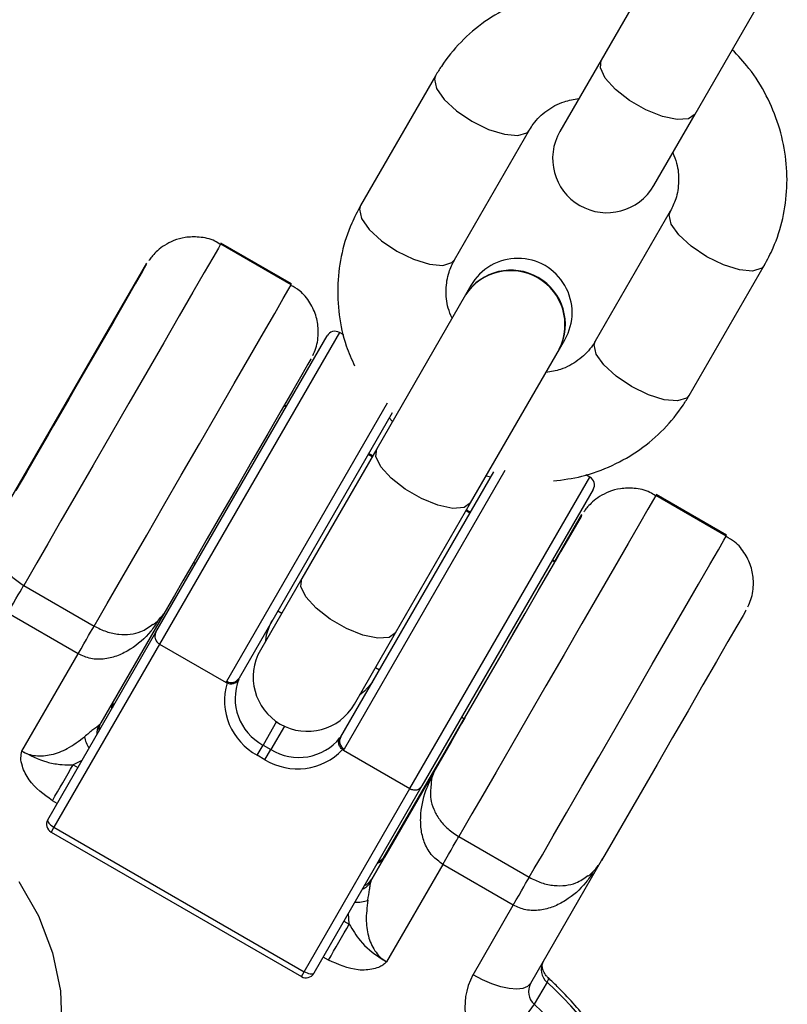
# Model space of a CAD drawing. Units: millimetres. Extents: x 297 to 3498, y 297 to 3194.
# Drawn here: x 2243 to 2254, y 2347 to 2361 of the extents above; entities that cross this region are included whole.
import ezdxf

# ---------------------------------------------------------------- set-up
doc = ezdxf.new("R2010")
doc.units = ezdxf.units.MM
doc.header["$LTSCALE"] = 50

msp = doc.modelspace()

# ---------------------------------------------------------------- linework, layer by layer
at = {"color": 7, "linetype": 'Continuous', "lineweight": 25}
for p, q in [((2252.572, 2362.15), (2251.534, 2360.352)), ((2252.833, 2359.602), (2253.871, 2361.4)), ((2251.534, 2360.352), (2250.964, 2359.365)), ((2249.243, 2360.135), (2248.206, 2358.338)), ((2252.263, 2358.615), (2252.833, 2359.602)), ((2249.505, 2357.588), (2250.542, 2359.385)), ((2252.491, 2358.26), (2251.453, 2356.463)), ((2247.247, 2357.243), (2246.272, 2357.805)), ((2247.249, 2357.256), (2246.275, 2357.819)), ((2243.25, 2354.08), (2245.25, 2357.544)), ((2252.752, 2355.713), (2253.79, 2357.51)), ((2249.733, 2357.233), (2249.659, 2357.104)), ((2249.658, 2357.102), (2248.43, 2354.976)), ((2249.659, 2357.104), (2249.658, 2357.102)), ((2245.376, 2352.436), (2247.744, 2356.538)), ((2247.975, 2356.549), (2247.915, 2356.583)), ((2250.958, 2356.354), (2251.032, 2356.483)), ((2249.729, 2354.226), (2250.957, 2356.352)), ((2250.957, 2356.352), (2250.958, 2356.354)), ((2247.175, 2355.552), (2247.146, 2355.569)), ((2247.181, 2355.563), (2247.153, 2355.58)), ((2248.643, 2355.47), (2246.525, 2351.802)), ((2248.604, 2355.402), (2248.647, 2355.353)), ((2248.43, 2354.976), (2247.392, 2353.178)), ((2248.366, 2354.865), (2248.311, 2354.896)), ((2248.372, 2354.876), (2248.318, 2354.907)), ((2247.933, 2350.99), (2250.05, 2354.657)), ((2249.944, 2354.598), (2250.009, 2354.587)), ((2251.379, 2354.583), (2251.324, 2354.615)), ((2251.424, 2354.413), (2249.056, 2350.311)), ((2253.265, 2353.768), (2252.291, 2354.33)), ((2253.268, 2353.781), (2252.294, 2354.344)), ((2248.691, 2352.428), (2249.729, 2354.226)), ((2249.719, 2354.083), (2249.665, 2354.115)), ((2249.725, 2354.095), (2249.671, 2354.126)), ((2250.894, 2353.42), (2251.269, 2354.069)), ((2245.896, 2353.404), (2245.925, 2353.387)), ((2250.892, 2353.406), (2250.855, 2353.427)), ((2250.894, 2353.42), (2250.862, 2353.438)), ((2243.547, 2353.085), (2244.521, 2352.522)), ((2247.392, 2353.178), (2246.822, 2352.191)), ((2245.536, 2352.78), (2244.615, 2351.185)), ((2244.299, 2352.138), (2243.325, 2352.701)), ((2247.061, 2352.731), (2247.116, 2352.7)), ((2245.339, 2352.542), (2245.338, 2352.542)), ((2243.879, 2349.844), (2245.376, 2352.436)), ((2248.121, 2351.441), (2248.691, 2352.428)), ((2245.426, 2352.274), (2243.964, 2349.74)), ((2245.426, 2352.274), (2246.348, 2351.741)), ((2243.522, 2350.791), (2244.299, 2352.138)), ((2248.415, 2351.95), (2248.469, 2351.918)), ((2244.782, 2351.407), (2244.78, 2351.456)), ((2249.269, 2350.605), (2249.644, 2351.255)), ((2249.605, 2351.262), (2249.642, 2351.241)), ((2246.775, 2350.735), (2246.857, 2350.876)), ((2246.857, 2350.876), (2246.965, 2350.814)), ((2249.458, 2350.923), (2248.537, 2349.327)), ((2246.884, 2350.673), (2246.965, 2350.814)), ((2247.969, 2350.806), (2248.89, 2350.274)), ((2246.884, 2350.673), (2246.775, 2350.735)), ((2248.361, 2349.023), (2249.282, 2350.618)), ((2248.52, 2349.308), (2249.269, 2350.605)), ((2249.184, 2350.364), (2249.183, 2350.327)), ((2247.428, 2347.74), (2248.89, 2350.274)), ((2249.056, 2350.311), (2247.56, 2347.719)), ((2243.925, 2349.673), (2247.389, 2347.673)), ((2243.964, 2349.74), (2247.428, 2347.74)), ((2249.566, 2349.61), (2250.54, 2349.047)), ((2248.537, 2349.327), (2248.361, 2349.023)), ((2248.513, 2349.3), (2248.517, 2349.303)), ((2248.537, 2349.327), (2248.516, 2349.303)), ((2251.555, 2349.305), (2250.558, 2347.578)), ((2249.344, 2349.226), (2248.566, 2347.878)), ((2250.318, 2348.663), (2249.344, 2349.226)), ((2251.358, 2349.067), (2251.357, 2349.067)), ((2249.762, 2347.699), (2250.318, 2348.663)), ((2250.786, 2347.595), (2250.61, 2347.29))]:
    msp.add_line(p, q, dxfattribs=at)
at = {"color": 1, "linetype": 'Continuous', "lineweight": 25}
for p, q in [((2247.243, 2357.245), (2247.249, 2357.256)), ((2247.915, 2356.583), (2245.426, 2352.274)), ((2246.356, 2351.758), (2248.579, 2355.609)), ((2250.203, 2354.672), (2247.979, 2350.821)), ((2248.89, 2350.274), (2251.379, 2354.583)), ((2253.262, 2353.77), (2253.268, 2353.781)), ((2247.043, 2351.2), (2246.857, 2350.876)), ((2247.152, 2351.137), (2246.965, 2350.814)), ((2244.352, 2350.663), (2244.23, 2350.604)), ((2244.23, 2350.604), (2244.296, 2350.566)), ((2249.282, 2350.618), (2249.267, 2350.592)), ((2244.009, 2350.069), (2243.943, 2350.107)), ((2243.964, 2349.74), (2243.925, 2349.673)), ((2247.977, 2348.441), (2248.05, 2348.399)), ((2248.05, 2348.399), (2248.041, 2348.553)), ((2247.763, 2347.902), (2247.69, 2347.944)), ((2247.389, 2347.673), (2247.428, 2347.74))]:
    msp.add_line(p, q, dxfattribs=at)
at = {"color": 1, "linetype": 'Continuous', "lineweight": 25, "flags": 128}
for points in [[(2252.833, 2359.602), (2252.744, 2359.538), (2252.587, 2359.527), (2252.381, 2359.57), (2252.152, 2359.662), (2251.926, 2359.793), (2251.732, 2359.945), (2251.592, 2360.102), (2251.523, 2360.243), (2251.534, 2360.352), (2251.534, 2360.352)], [(2249.243, 2360.135), (2249.228, 2360.085), (2249.257, 2359.958), (2249.363, 2359.807), (2249.533, 2359.65), (2249.746, 2359.506)], [(2249.746, 2359.506), (2249.977, 2359.393), (2250.198, 2359.325), (2250.382, 2359.308), (2250.507, 2359.347), (2250.543, 2359.387)], [(2248.206, 2358.338), (2248.19, 2358.288), (2248.219, 2358.16), (2248.325, 2358.009), (2248.495, 2357.852), (2248.709, 2357.709)], [(2252.994, 2357.631), (2252.781, 2357.775), (2252.611, 2357.932), (2252.505, 2358.083), (2252.475, 2358.21), (2252.492, 2358.262)], [(2246.272, 2357.805), (2246.271, 2357.804), (2246.239, 2357.748), (2246.163, 2357.616), (2246.045, 2357.411), (2245.888, 2357.14), (2245.699, 2356.813), (2245.484, 2356.439), (2245.249, 2356.032), (2245.002, 2355.605), (2244.752, 2355.171), (2244.506, 2354.746), (2244.274, 2354.344), (2244.062, 2353.977), (2243.878, 2353.658), (2243.728, 2353.398), (2243.616, 2353.205), (2243.547, 2353.085)], [(2248.709, 2357.709), (2248.94, 2357.596), (2249.16, 2357.527), (2249.344, 2357.511), (2249.469, 2357.549), (2249.505, 2357.588)], [(2253.79, 2357.51), (2253.755, 2357.472), (2253.63, 2357.433), (2253.446, 2357.45), (2253.225, 2357.518), (2252.994, 2357.631)], [(2244.521, 2352.522), (2244.59, 2352.642), (2244.702, 2352.835), (2244.852, 2353.096), (2245.037, 2353.415), (2245.248, 2353.781), (2245.481, 2354.184), (2245.726, 2354.609), (2245.976, 2355.042), (2246.223, 2355.469), (2246.458, 2355.877), (2246.674, 2356.25), (2246.863, 2356.578), (2247.019, 2356.848), (2247.137, 2357.053), (2247.214, 2357.186), (2247.246, 2357.241), (2247.247, 2357.243)], [(2251.956, 2355.834), (2251.743, 2355.977), (2251.573, 2356.134), (2251.467, 2356.285), (2251.438, 2356.413), (2251.453, 2356.463)], [(2252.752, 2355.713), (2252.717, 2355.674), (2252.592, 2355.636), (2252.408, 2355.652), (2252.187, 2355.721), (2251.956, 2355.834)], [(2249.729, 2354.226), (2249.64, 2354.162), (2249.483, 2354.15), (2249.277, 2354.194), (2249.048, 2354.286), (2248.822, 2354.416), (2248.628, 2354.569), (2248.488, 2354.725), (2248.419, 2354.866), (2248.43, 2354.976), (2248.43, 2354.976)], [(2252.291, 2354.33), (2252.29, 2354.329), (2252.258, 2354.273), (2252.182, 2354.141), (2252.064, 2353.936), (2251.907, 2353.665), (2251.718, 2353.338), (2251.502, 2352.964), (2251.267, 2352.557), (2251.021, 2352.13), (2250.771, 2351.696), (2250.525, 2351.271), (2250.293, 2350.869), (2250.081, 2350.502), (2249.897, 2350.183), (2249.747, 2349.923), (2249.635, 2349.73), (2249.566, 2349.61)], [(2250.54, 2349.047), (2250.609, 2349.167), (2250.721, 2349.36), (2250.871, 2349.621), (2251.055, 2349.94), (2251.267, 2350.306), (2251.5, 2350.709), (2251.745, 2351.134), (2251.995, 2351.567), (2252.242, 2351.994), (2252.477, 2352.402), (2252.692, 2352.775), (2252.881, 2353.103), (2253.038, 2353.373), (2253.156, 2353.578), (2253.233, 2353.711), (2253.265, 2353.766), (2253.265, 2353.768)], [(2248.691, 2352.428), (2248.602, 2352.364), (2248.445, 2352.353), (2248.239, 2352.396), (2248.01, 2352.488), (2247.784, 2352.618), (2247.59, 2352.771), (2247.45, 2352.927), (2247.381, 2353.069), (2247.392, 2353.178), (2247.392, 2353.178)], [(2244.781, 2351.465), (2244.778, 2351.446), (2244.779, 2351.402)], [(2243.48, 2348.99), (2243.753, 2348.512), (2243.947, 2348.004), (2244.054, 2347.478), (2244.074, 2346.948), (2244.004, 2346.429), (2243.848, 2345.932), (2243.609, 2345.472), (2243.292, 2345.061)], [(2250.786, 2347.595), (2250.805, 2347.635), (2250.804, 2347.655)]]:
    msp.add_lwpolyline(points, dxfattribs=at)
at = {"color": 7, "linetype": 'Continuous', "lineweight": 25, "flags": 128}
for points in [[(2243.476, 2354.462), (2243.63, 2354.729), (2243.813, 2355.045), (2244.016, 2355.397), (2244.23, 2355.767), (2244.444, 2356.139), (2244.65, 2356.495), (2244.837, 2356.818), (2244.996, 2357.095), (2245.121, 2357.311), (2245.205, 2357.457), (2245.245, 2357.525), (2245.238, 2357.514), (2245.186, 2357.423), (2245.09, 2357.257), (2244.955, 2357.023), (2244.787, 2356.732), (2244.594, 2356.398), (2244.385, 2356.036), (2244.169, 2355.663), (2243.957, 2355.296), (2243.759, 2354.952), (2243.584, 2354.648), (2243.439, 2354.398)], [(2243.673, 2354.802), (2243.628, 2354.725), (2243.629, 2354.727), (2243.677, 2354.809), (2243.766, 2354.965), (2243.892, 2355.182), (2244.043, 2355.444), (2244.21, 2355.734), (2244.38, 2356.028), (2244.54, 2356.305), (2244.678, 2356.544), (2244.784, 2356.728), (2244.851, 2356.843), (2244.873, 2356.881), (2244.848, 2356.839), (2244.779, 2356.719), (2244.671, 2356.531), (2244.531, 2356.289), (2244.37, 2356.01), (2244.2, 2355.716), (2244.034, 2355.428), (2243.883, 2355.167), (2243.76, 2354.953), (2243.673, 2354.802)], [(2243.673, 2354.802), (2243.628, 2354.725), (2243.629, 2354.727), (2243.677, 2354.809), (2243.766, 2354.965), (2243.892, 2355.182), (2244.043, 2355.444), (2244.21, 2355.734), (2244.38, 2356.028), (2244.54, 2356.305), (2244.678, 2356.544), (2244.784, 2356.728), (2244.851, 2356.843), (2244.873, 2356.881), (2244.848, 2356.839), (2244.779, 2356.719), (2244.671, 2356.531), (2244.531, 2356.289), (2244.37, 2356.01), (2244.2, 2355.716), (2244.034, 2355.428), (2243.883, 2355.167), (2243.76, 2354.953), (2243.673, 2354.802)], [(2247.521, 2356.218), (2247.518, 2356.213), (2247.478, 2356.144), (2247.394, 2355.998), (2247.269, 2355.782), (2247.11, 2355.506), (2246.923, 2355.182), (2246.718, 2354.826), (2246.503, 2354.455), (2246.289, 2354.084), (2246.086, 2353.733), (2245.903, 2353.416), (2245.749, 2353.149), (2245.631, 2352.944), (2245.554, 2352.811), (2245.522, 2352.756), (2245.521, 2352.754)], [(2249.267, 2350.592), (2249.268, 2350.593), (2249.3, 2350.649), (2249.377, 2350.782), (2249.495, 2350.987), (2249.649, 2351.254), (2249.832, 2351.57), (2250.035, 2351.922), (2250.248, 2352.292), (2250.463, 2352.664), (2250.669, 2353.02), (2250.855, 2353.343), (2251.015, 2353.62), (2251.14, 2353.836), (2251.224, 2353.982), (2251.264, 2354.05), (2251.257, 2354.039), (2251.205, 2353.948), (2251.109, 2353.782), (2250.973, 2353.548), (2250.898, 2353.417)], [(2250.842, 2353.32), (2250.887, 2353.397), (2250.892, 2353.406)], [(2249.642, 2351.241), (2249.642, 2351.241), (2249.666, 2351.284), (2249.735, 2351.403), (2249.844, 2351.591), (2249.984, 2351.833), (2250.145, 2352.112), (2250.314, 2352.406), (2250.481, 2352.694), (2250.631, 2352.955), (2250.755, 2353.169), (2250.842, 2353.32)], [(2243.325, 2352.701), (2243.366, 2352.772), (2243.405, 2352.838), (2243.439, 2352.898), (2243.47, 2352.952), (2243.497, 2352.998), (2243.519, 2353.036), (2243.536, 2353.065), (2243.547, 2353.085)], [(2253.54, 2352.743), (2253.537, 2352.738), (2253.497, 2352.669), (2253.413, 2352.523), (2253.288, 2352.307), (2253.129, 2352.031), (2252.942, 2351.707), (2252.736, 2351.351), (2252.522, 2350.98), (2252.308, 2350.609), (2252.105, 2350.258), (2251.922, 2349.941), (2251.768, 2349.674), (2251.65, 2349.469), (2251.573, 2349.336), (2251.541, 2349.281), (2251.54, 2349.279)], [(2244.299, 2352.138), (2244.341, 2352.209), (2244.379, 2352.276), (2244.414, 2352.336), (2244.445, 2352.39), (2244.471, 2352.436), (2244.493, 2352.473), (2244.51, 2352.502), (2244.521, 2352.522)], [(2246.894, 2352.316), (2246.907, 2352.402), (2246.946, 2352.523)], [(2248.346, 2351.714), (2248.261, 2351.62), (2248.193, 2351.566)], [(2249.648, 2351.252), (2249.602, 2351.173), (2249.458, 2350.923)], [(2243.943, 2350.107), (2243.978, 2350.167), (2244.014, 2350.229), (2244.05, 2350.292), (2244.087, 2350.355), (2244.123, 2350.419), (2244.16, 2350.482), (2244.196, 2350.544), (2244.23, 2350.604)], [(2243.879, 2349.844), (2243.877, 2349.835), (2243.878, 2349.823), (2243.884, 2349.811), (2243.894, 2349.797), (2243.908, 2349.782), (2243.924, 2349.768), (2243.943, 2349.753), (2243.964, 2349.74)], [(2249.344, 2349.226), (2249.385, 2349.297), (2249.423, 2349.363), (2249.458, 2349.423), (2249.489, 2349.477), (2249.516, 2349.523), (2249.538, 2349.561), (2249.554, 2349.59), (2249.566, 2349.61)], [(2250.318, 2348.663), (2250.359, 2348.734), (2250.398, 2348.801), (2250.433, 2348.861), (2250.464, 2348.915), (2250.49, 2348.961), (2250.512, 2348.998), (2250.529, 2349.027), (2250.54, 2349.047)], [(2247.763, 2347.902), (2247.798, 2347.962), (2247.833, 2348.023), (2247.87, 2348.086), (2247.907, 2348.15), (2247.943, 2348.214), (2247.98, 2348.277), (2248.016, 2348.339), (2248.05, 2348.399)], [(2247.56, 2347.719), (2247.553, 2347.712), (2247.542, 2347.708), (2247.528, 2347.707), (2247.511, 2347.708), (2247.492, 2347.713), (2247.471, 2347.72), (2247.449, 2347.729), (2247.428, 2347.74)], [(2250.558, 2347.578), (2250.517, 2347.536), (2250.452, 2347.509), (2250.367, 2347.5), (2250.264, 2347.508), (2250.147, 2347.533), (2250.021, 2347.575), (2249.891, 2347.631), (2249.762, 2347.699)]]:
    msp.add_lwpolyline(points, dxfattribs=at)
at = {"color": 7, "linetype": 'Continuous', "lineweight": 25}
for centre, radius, start, end in [((2251.613, 2358.99), 0.75, 150, 330), ((2250.383, 2356.858), 0.75, 330, 150), ((2247.852, 2356.475), 0.125, 60, 150), ((2251.316, 2354.475), 0.125, 330, 60), ((2247.471, 2351.816), 0.75, 150, 330), ((2247.185, 2351.492), 0.86, 163.5381, 241.5602), ((2246.418, 2351.865), 0.124, 239.5222, 329.5141), ((2247.202, 2351.521), 0.731, 158.5631, 241.7991), ((2244.511, 2351.246), 0.121, 308.9107, 329.7613), ((2247.35, 2351.435), 0.731, 238.2009, 321.4369), ((2248.04, 2350.929), 0.124, 150.4859, 240.4778), ((2247.334, 2351.406), 0.86, 238.4398, 316.4619), ((2243.987, 2349.781), 0.125, 150, 240), ((2248.466, 2348.963), 0.121, 150.2444, 171.0944), ((2250.94, 2347.771), 0.235, 151.7225, 228.7844), ((2247.451, 2347.781), 0.125, 240, 330), ((2250.588, 2347.254), 0.939, 151.7225, 228.7844), ((2250.764, 2347.467), 0.235, 151.7225, 228.7844), ((2246.511, 2350.179), 5.015, 313.6169, 324.8301)]:
    msp.add_arc(centre, radius, start, end, dxfattribs=at)
at = {"color": 1, "linetype": 'Continuous', "lineweight": 25}
for centre, radius, start, end in [((2250.283, 2356.687), 0.751, 333.5942, 146.4058), ((2250.288, 2356.694), 0.751, 333.119, 146.881), ((2244.979, 2351.382), 0.217, 150.1696, 182.112), ((2244.787, 2351.039), 0.23, 150.4397, 184.8402), ((2244.803, 2351.077), 0.217, 150.1696, 182.1035), ((2244.78, 2351.058), 0.398, 189.5416, 214.1902), ((2248.349, 2349.437), 0.217, 293.84, 329.7949), ((2248.384, 2349.465), 0.209, 289.5291, 307.9387), ((2248.146, 2349.1), 0.233, 291.7792, 329.3399), ((2248.173, 2349.132), 0.217, 293.8324, 329.7949), ((2248.166, 2349.109), 0.406, 264.7664, 290.3514), ((2247.385, 2343.82), 5.081, 352.9797, 47.9881), ((2247.171, 2343.49), 5.125, 359.2804, 47.8536)]:
    msp.add_arc(centre, radius, start, end, dxfattribs=at)
at = {"color": 7, "linetype": 'Continuous', "lineweight": 25}
for points, knots in [([(2252.052, 2361.249), (2251.91, 2361.279), (2251.619, 2361.341), (2251.171, 2361.339), (2250.725, 2361.266), (2250.304, 2361.115), (2249.92, 2360.894), (2249.587, 2360.61), (2249.37, 2360.345), (2249.27, 2360.179), (2249.243, 2360.135)], [0, 0, 0, 0, 0.1309145, 0.2690313, 0.4068978, 0.5443026, 0.6810634, 0.8170785, 0.9523682, 1, 1, 1, 1]), ([(2253.79, 2357.51), (2253.833, 2357.59), (2253.943, 2357.797), (2254.058, 2358.159), (2254.116, 2358.588), (2254.096, 2359.024), (2254, 2359.454), (2253.828, 2359.863), (2253.611, 2360.218), (2253.428, 2360.411), (2253.348, 2360.495)], [0, 0, 0, 0, 0.085414, 0.21976, 0.354094, 0.488627, 0.623605, 0.759183, 0.895409, 1, 1, 1, 1]), ([(2250.542, 2359.385), (2250.56, 2359.413), (2250.622, 2359.513), (2250.772, 2359.656), (2250.99, 2359.78), (2251.156, 2359.807), (2251.225, 2359.818)], [0, 0, 0, 0, 0.124562, 0.45137, 0.771997, 1, 1, 1, 1]), ([(2252.524, 2359.067), (2252.543, 2359.02), (2252.599, 2358.889), (2252.614, 2358.669), (2252.582, 2358.443), (2252.519, 2358.316), (2252.491, 2358.26)], [0, 0, 0, 0, 0.163573, 0.458825, 0.763006, 1, 1, 1, 1]), ([(2248.206, 2358.338), (2248.163, 2358.257), (2248.053, 2358.051), (2247.938, 2357.689), (2247.879, 2357.26), (2247.901, 2356.825), (2247.981, 2356.438), (2248.083, 2356.212), (2248.124, 2356.12)], [0, 0, 0, 0, 0.119282, 0.306898, 0.494498, 0.682375, 0.870874, 1, 1, 1, 1]), ([(2246.268, 2357.798), (2246.243, 2357.815), (2246.155, 2357.874), (2245.983, 2357.908), (2245.789, 2357.905), (2245.626, 2357.861), (2245.498, 2357.795), (2245.401, 2357.722), (2245.333, 2357.652), (2245.295, 2357.604), (2245.279, 2357.579), (2245.276, 2357.575)], [0, 0, 0, 0, 0.081365, 0.282138, 0.451437, 0.598878, 0.72686, 0.835123, 0.922013, 0.985343, 1, 1, 1, 1]), ([(2249.472, 2356.781), (2249.452, 2356.828), (2249.397, 2356.958), (2249.382, 2357.179), (2249.414, 2357.405), (2249.477, 2357.532), (2249.505, 2357.588)], [0, 0, 0, 0, 0.163573, 0.458825, 0.763006, 1, 1, 1, 1]), ([(2247.545, 2356.264), (2247.56, 2356.298), (2247.606, 2356.402), (2247.632, 2356.586), (2247.602, 2356.803), (2247.513, 2356.999), (2247.39, 2357.153), (2247.284, 2357.212), (2247.243, 2357.235)], [0, 0, 0, 0, 0.097366, 0.304522, 0.485846, 0.677151, 0.876032, 1, 1, 1, 1]), ([(2251.453, 2356.463), (2251.436, 2356.435), (2251.373, 2356.335), (2251.223, 2356.192), (2251.006, 2356.068), (2250.84, 2356.041), (2250.77, 2356.03)], [0, 0, 0, 0, 0.124562, 0.45137, 0.771997, 1, 1, 1, 1]), ([(2250.873, 2354.529), (2251.005, 2354.546), (2251.287, 2354.584), (2251.692, 2354.734), (2252.076, 2354.953), (2252.409, 2355.238), (2252.625, 2355.503), (2252.726, 2355.669), (2252.752, 2355.713)], [0, 0, 0, 0, 0.171366, 0.363337, 0.554408, 0.744437, 0.933453, 1, 1, 1, 1]), ([(2252.287, 2354.323), (2252.261, 2354.34), (2252.173, 2354.399), (2252.002, 2354.433), (2251.808, 2354.43), (2251.645, 2354.386), (2251.517, 2354.32), (2251.42, 2354.247), (2251.352, 2354.177), (2251.313, 2354.129), (2251.297, 2354.104), (2251.294, 2354.1)], [0, 0, 0, 0, 0.081365, 0.282138, 0.451437, 0.598878, 0.72686, 0.835123, 0.922013, 0.985343, 1, 1, 1, 1]), ([(2253.564, 2352.789), (2253.579, 2352.823), (2253.625, 2352.927), (2253.651, 2353.111), (2253.621, 2353.328), (2253.532, 2353.524), (2253.409, 2353.678), (2253.303, 2353.737), (2253.262, 2353.76)], [0, 0, 0, 0, 0.097366, 0.304522, 0.485846, 0.677151, 0.876032, 1, 1, 1, 1]), ([(2245.337, 2352.543), (2245.342, 2352.546), (2245.376, 2352.569), (2245.422, 2352.618), (2245.463, 2352.665), (2245.478, 2352.689), (2245.48, 2352.69)], [0, 0, 0, 0, 0.0888197, 0.5920815, 0.9691776, 1, 1, 1, 1]), ([(2246.946, 2352.523), (2246.957, 2352.544), (2246.971, 2352.573), (2246.988, 2352.602), (2246.992, 2352.609)], [0, 0, 0, 0, 0.748351, 1, 1, 1, 1]), ([(2245.376, 2352.436), (2245.369, 2352.421), (2245.358, 2352.394), (2245.362, 2352.356), (2245.373, 2352.327), (2245.387, 2352.306), (2245.405, 2352.287), (2245.419, 2352.278), (2245.426, 2352.274)], [0, 0, 0, 0, 0.283553, 0.49922, 0.633532, 0.760971, 0.882669, 1, 1, 1, 1]), ([(2246.348, 2351.741), (2246.349, 2351.744), (2246.351, 2351.75), (2246.354, 2351.756), (2246.356, 2351.758)], [0, 0, 0, 0, 0.5599886, 1, 1, 1, 1]), ([(2246.36, 2351.735), (2246.358, 2351.736), (2246.354, 2351.738), (2246.35, 2351.74), (2246.348, 2351.741)], [0, 0, 0, 0, 0.56, 1, 1, 1, 1]), ([(2246.36, 2351.735), (2246.369, 2351.732), (2246.385, 2351.726), (2246.411, 2351.723), (2246.436, 2351.725), (2246.467, 2351.733), (2246.5, 2351.753), (2246.514, 2351.776), (2246.522, 2351.788)], [0, 0, 0, 0, 0.1257048, 0.2503246, 0.3725458, 0.5006754, 0.7500911, 1, 1, 1, 1]), ([(2246.525, 2351.802), (2246.524, 2351.799), (2246.521, 2351.793), (2246.522, 2351.79), (2246.522, 2351.788)], [0, 0, 0, 0, 0.559975, 1, 1, 1, 1]), ([(2248.398, 2351.798), (2248.391, 2351.786), (2248.374, 2351.757), (2248.357, 2351.73), (2248.346, 2351.714)], [0, 0, 0, 0, 0.41196, 1, 1, 1, 1]), ([(2244.587, 2351.152), (2244.577, 2351.144), (2244.556, 2351.127), (2244.489, 2351.075), (2244.428, 2351.025), (2244.388, 2350.992)], [0, 0, 0, 0, 0.244224, 0.502176, 1, 1, 1, 1]), ([(2243.522, 2350.791), (2243.551, 2350.777), (2243.61, 2350.747), (2243.748, 2350.719), (2243.937, 2350.735), (2244.171, 2350.827), (2244.311, 2350.933), (2244.388, 2350.992)], [0, 0, 0, 0, 0.101117, 0.206387, 0.438545, 0.690119, 1, 1, 1, 1]), ([(2247.957, 2350.813), (2247.95, 2350.819), (2247.937, 2350.83), (2247.922, 2350.851), (2247.911, 2350.874), (2247.902, 2350.904), (2247.903, 2350.943), (2247.916, 2350.967), (2247.922, 2350.98)], [0, 0, 0, 0, 0.12568, 0.250324, 0.372496, 0.500675, 0.750091, 1, 1, 1, 1]), ([(2247.922, 2350.98), (2247.924, 2350.98), (2247.928, 2350.982), (2247.931, 2350.987), (2247.933, 2350.99)], [0, 0, 0, 0, 0.559975, 1, 1, 1, 1]), ([(2243.943, 2350.107), (2243.824, 2350.194), (2243.643, 2350.324), (2243.531, 2350.555), (2243.5, 2350.694), (2243.515, 2350.761), (2243.522, 2350.791)], [0, 0, 0, 0, 0.497088, 0.747077, 0.888806, 1, 1, 1, 1]), ([(2243.522, 2350.791), (2243.635, 2350.734), (2243.804, 2350.648), (2244.029, 2350.607), (2244.148, 2350.601), (2244.209, 2350.603), (2244.225, 2350.604), (2244.229, 2350.604), (2244.23, 2350.604), (2244.23, 2350.605), (2244.23, 2350.605), (2244.23, 2350.605), (2244.23, 2350.605), (2244.23, 2350.605)], [0, 0, 0, 0, 0.500099, 0.749862, 0.93481, 0.983541, 0.995874, 0.998967, 0.999742, 0.999935, 0.999984, 0.999996, 1, 1, 1, 1]), ([(2247.969, 2350.806), (2247.966, 2350.807), (2247.962, 2350.809), (2247.959, 2350.812), (2247.957, 2350.813)], [0, 0, 0, 0, 0.56, 1, 1, 1, 1]), ([(2247.979, 2350.821), (2247.977, 2350.817), (2247.974, 2350.812), (2247.97, 2350.808), (2247.969, 2350.806)], [0, 0, 0, 0, 0.559989, 1, 1, 1, 1]), ([(2249.289, 2350.629), (2249.281, 2350.617), (2249.267, 2350.592), (2249.273, 2350.603), (2249.265, 2350.589), (2249.264, 2350.587), (2249.262, 2350.583), (2249.255, 2350.571), (2249.225, 2350.513), (2249.192, 2350.437), (2249.184, 2350.367), (2249.182, 2350.349)], [0, 0, 0, 0, 0.311012, 0.6089478, 0.6150684, 0.6196041, 0.6246858, 0.638217, 0.6815091, 0.9179271, 1, 1, 1, 1]), ([(2248.89, 2350.274), (2248.898, 2350.27), (2248.913, 2350.262), (2248.938, 2350.256), (2248.963, 2350.255), (2248.994, 2350.259), (2249.029, 2350.275), (2249.046, 2350.298), (2249.056, 2350.311)], [0, 0, 0, 0, 0.1173164, 0.2390098, 0.3664541, 0.5007799, 0.7164127, 1, 1, 1, 1]), ([(2248.514, 2349.301), (2248.498, 2349.289), (2248.481, 2349.276), (2248.458, 2349.272), (2248.457, 2349.272)], [0, 0, 0, 0, 0.938039, 1, 1, 1, 1]), ([(2251.356, 2349.068), (2251.361, 2349.071), (2251.395, 2349.094), (2251.441, 2349.143), (2251.482, 2349.19), (2251.497, 2349.214), (2251.499, 2349.215)], [0, 0, 0, 0, 0.0888197, 0.5920815, 0.9691776, 1, 1, 1, 1]), ([(2248.307, 2348.729), (2248.316, 2348.78), (2248.328, 2348.858), (2248.34, 2348.941), (2248.344, 2348.968), (2248.346, 2348.981)], [0, 0, 0, 0, 0.498608, 0.748839, 1, 1, 1, 1]), ([(2248.307, 2348.729), (2248.295, 2348.633), (2248.273, 2348.459), (2248.31, 2348.21), (2248.391, 2348.038), (2248.484, 2347.933), (2248.539, 2347.896), (2248.566, 2347.878)], [0, 0, 0, 0, 0.3098696, 0.561455, 0.7936074, 0.8988781, 1, 1, 1, 1]), ([(2248.05, 2348.399), (2248.097, 2348.32), (2248.206, 2348.136), (2248.392, 2347.987), (2248.526, 2347.902), (2248.556, 2347.885), (2248.566, 2347.878)], [0, 0, 0, 0, 0.3711812, 0.8639131, 0.9524714, 1, 1, 1, 1]), ([(2248.566, 2347.878), (2248.553, 2347.865), (2248.526, 2347.837), (2248.464, 2347.804), (2248.351, 2347.766), (2248.101, 2347.751), (2247.898, 2347.842), (2247.763, 2347.902)], [0, 0, 0, 0, 0.071031, 0.141944, 0.25296, 0.501763, 1, 1, 1, 1]), ([(2250.804, 2347.655), (2250.794, 2347.665), (2250.766, 2347.694), (2250.735, 2347.746), (2250.718, 2347.806), (2250.72, 2347.853), (2250.729, 2347.873), (2250.734, 2347.883)], [0, 0, 0, 0, 0.0968729, 0.2680272, 0.4692758, 0.7341832, 1, 1, 1, 1]), ([(2252.421, 2343.149), (2252.443, 2343.298), (2252.496, 2343.645), (2252.488, 2344.204), (2252.412, 2344.813), (2252.257, 2345.413), (2252.028, 2345.995), (2251.728, 2346.551), (2251.361, 2347.07), (2251.04, 2347.431), (2250.845, 2347.616), (2250.804, 2347.655)], [0, 0, 0, 0, 0.092582, 0.216854, 0.341327, 0.466035, 0.590987, 0.716175, 0.841578, 0.967166, 1, 1, 1, 1])]:
    msp.add_open_spline(points, degree=3, knots=knots, dxfattribs=at)
at = {"color": 1, "linetype": 'Continuous', "lineweight": 25}
for points, knots in [([(2243.164, 2353.802), (2243.156, 2353.737), (2243.142, 2353.629), (2243.194, 2353.464), (2243.272, 2353.323), (2243.39, 2353.189), (2243.495, 2353.119), (2243.547, 2353.085)], [0, 0, 0, 0, 0.27619, 0.460475, 0.63861, 0.821042, 1, 1, 1, 1]), ([(2245.401, 2352.589), (2245.37, 2352.542), (2245.268, 2352.388), (2245.078, 2352.227), (2244.856, 2352.109), (2244.671, 2352.06), (2244.475, 2352.059), (2244.357, 2352.112), (2244.299, 2352.138)], [0, 0, 0, 0, 0.129022, 0.420455, 0.566123, 0.710858, 0.860333, 1, 1, 1, 1]), ([(2244.521, 2352.522), (2244.577, 2352.494), (2244.69, 2352.438), (2244.865, 2352.403), (2245.026, 2352.406), (2245.195, 2352.444), (2245.281, 2352.51), (2245.333, 2352.549)], [0, 0, 0, 0, 0.179028, 0.361543, 0.539742, 0.724118, 1, 1, 1, 1]), ([(2249.344, 2349.226), (2249.293, 2349.263), (2249.187, 2349.339), (2249.09, 2349.509), (2249.04, 2349.695), (2249.032, 2349.945), (2249.084, 2350.216), (2249.18, 2350.405), (2249.219, 2350.482)], [0, 0, 0, 0, 0.131916, 0.273106, 0.407201, 0.546568, 0.815726, 1, 1, 1, 1]), ([(2249.183, 2350.327), (2249.175, 2350.262), (2249.161, 2350.154), (2249.213, 2349.989), (2249.291, 2349.848), (2249.408, 2349.714), (2249.514, 2349.644), (2249.566, 2349.61)], [0, 0, 0, 0, 0.27619, 0.460475, 0.63861, 0.821042, 1, 1, 1, 1]), ([(2251.42, 2349.114), (2251.389, 2349.067), (2251.287, 2348.913), (2251.097, 2348.752), (2250.875, 2348.634), (2250.69, 2348.585), (2250.494, 2348.584), (2250.376, 2348.637), (2250.318, 2348.663)], [0, 0, 0, 0, 0.1290216, 0.4204553, 0.5661229, 0.7108582, 0.8603333, 1, 1, 1, 1]), ([(2250.54, 2349.047), (2250.596, 2349.019), (2250.709, 2348.963), (2250.884, 2348.928), (2251.045, 2348.931), (2251.214, 2348.969), (2251.3, 2349.035), (2251.352, 2349.074)], [0, 0, 0, 0, 0.179028, 0.361543, 0.539742, 0.724118, 1, 1, 1, 1])]:
    msp.add_open_spline(points, degree=3, knots=knots, dxfattribs=at)

doc.saveas('drawing.dxf')
